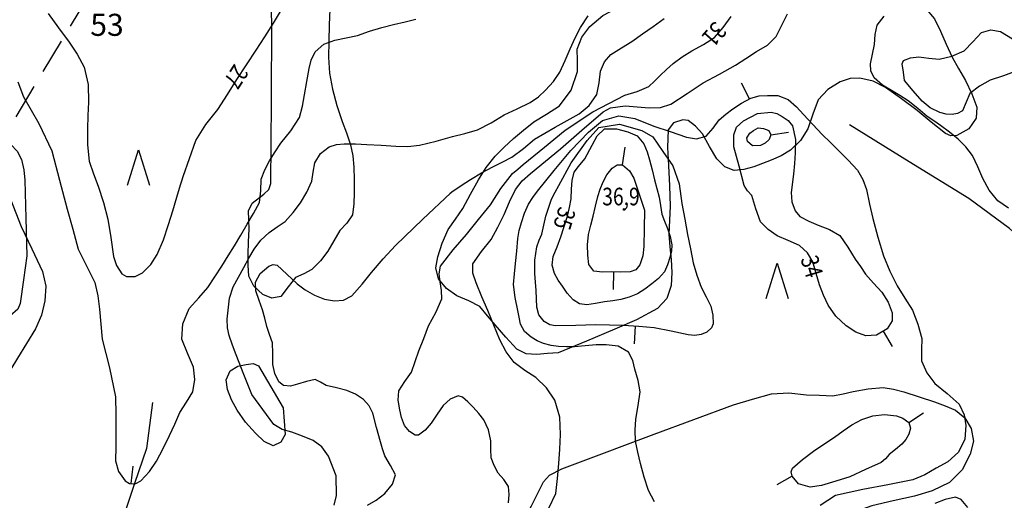
# Model space of a CAD drawing. Extents: x 22505330 to 22506426, y 6713678 to 6715315.
# Drawn here: x 22505865 to 22506021, y 6714257 to 6714333 of the extents above; entities that cross this region are included whole.
import ezdxf

# ---------------------------------------------------------------- set-up
doc = ezdxf.new("R2010")
doc.units = 0
doc.header["$LTSCALE"] = 2
doc.header["$MEASUREMENT"] = 0
doc.linetypes.add('K_TILRAJ_2000', pattern=[4.2, 2.8, -1.4])
doc.layers.get('0').update_dxf_attribs({"linetype": 'CONTINUOUS'})
for name, color, linetype in [('HIDDEN', 7, 'CONTINUOUS'), ('K_AVOKALLIO', 7, 'K_AVOKAL_O_2000'), ('K_KAYRA', 32, 'CONTINUOUS'), ('K_KAYRA_JOHTO', 32, 'CONTINUOUS'), ('K_KAYRA_LUKU', 32, 'CONTINUOUS'), ('K_KAYRA_RINNEVIIVA', 32, 'CONTINUOUS'), ('K_KORKEUSPISTE', 7, 'CONTINUOUS'), ('K_OJA', 5, 'CONTINUOUS'), ('K_PUU', 3, 'CONTINUOUS'), ('K_PYYKKI_MAAREKISTERI', 1, 'CONTINUOUS'), ('K_TILANRAJA', 1, 'K_TILRAJ_2000'), ('PEITTEET', 7, 'CONTINUOUS'), ('PISTNUME', 7, 'CONTINUOUS')]:
    doc.layers.add(name, color=color, linetype=linetype)
doc.styles.get("Standard").update_dxf_attribs({"font": 'romans.shx', "width": 0.8})
doc.linetypes.add('K_AVOKAL_O_2000', pattern='A,0,-1.75,[141,ACAD.shx,S=-2.1,R=0,X=0,Y=0],-1.75', length=3.5)

# ---------------------------------------------------------------- blocks, each defined once
blk = doc.blocks.new('K_MANTYM')
blk.add_lwpolyline([(-0.625, 0), (0, 2), (0.625, 0)])
blk = doc.blocks.new('K_TUKPIS')
for radius in [0.05, 0.025]:
    blk.add_circle((0, 0), radius)
blk = doc.blocks.new('K_RINVII')
blk.add_lwpolyline([(0, 0), (0, 1)])
blk = doc.blocks.new('231')
at = {"linetype": 'Continuous'}
blk.add_circle((0, 0), 0.375, dxfattribs=at)
at = {"layer": 'HIDDEN', "invisible_edges": 5}
for points in [[(0, 0, 500), (-0.299, 0.124, 500), (-0.324, 0, 500), (0, 0, 500)], [(0, 0, 500), (-0.324, 0, 500), (-0.299, -0.124, 500), (0, 0, 500)], [(0, 0, 500), (-0.229, 0.229, 500), (-0.299, 0.124, 500), (0, 0, 500)], [(0, 0, 500), (-0.299, -0.124, 500), (-0.229, -0.229, 500), (0, 0, 500)], [(0, 0, 500), (-0.124, 0.299, 500), (-0.229, 0.229, 500), (0, 0, 500)], [(0, 0, 500), (-0.229, -0.229, 500), (-0.124, -0.299, 500), (0, 0, 500)], [(0, 0, 500), (0, 0.324, 500), (-0.124, 0.299, 500), (0, 0, 500)], [(0, 0, 500), (-0.124, -0.299, 500), (0, -0.324, 500), (0, 0, 500)], [(0, 0, 500), (0.124, 0.299, 500), (0, 0.324, 500), (0, 0, 500)], [(0, 0, 500), (0.229, 0.229, 500), (0.124, 0.299, 500), (0, 0, 500)], [(0, 0, 500), (0.299, 0.124, 500), (0.229, 0.229, 500), (0, 0, 500)], [(0, 0, 500), (0.324, 0, 500), (0.299, 0.124, 500), (0, 0, 500)], [(0, 0, 500), (0.299, -0.124, 500), (0.324, 0, 500), (0, 0, 500)], [(0, 0, 500), (0.229, -0.229, 500), (0.299, -0.124, 500), (0, 0, 500)], [(0, 0, 500), (0.124, -0.299, 500), (0.229, -0.229, 500), (0, 0, 500)], [(0, 0, 500), (0, -0.324, 500), (0.124, -0.299, 500), (0, 0, 500)]]:
    blk.add_3dface(points, dxfattribs=at)
at = {"layer": 'PEITTEET'}
blk.add_lwpolyline([(0.293, -0.009), (0.271, 0.111), (0.202, 0.212), (0.099, 0.276), (-0.022, 0.292), (-0.139, 0.258), (-0.232, 0.179), (-0.284, 0.069), (-0.288, -0.052), (-0.242, -0.165), (-0.154, -0.249), (-0.039, -0.29), (0.082, -0.281), (0.189, -0.223), (0.264, -0.127)], close=True, dxfattribs=at)
blk = doc.blocks.new('EP_231')
blk.add_blockref('231', (0, 0))
at = {"width": 0.8}
blk.add_attdef('PISTNUME', (0, 0), '', height=1, dxfattribs=at)

msp = doc.modelspace()

# ---------------------------------------------------------------- linework, layer by layer
at = {"layer": 'K_AVOKALLIO', "flags": 128}
for points in [[(22505950.41, 6714280), (22505948.71, 6714279.87), (22505947.01, 6714279.74), (22505945.32, 6714279.82), (22505943.85, 6714280.59), (22505942.09, 6714282.48), (22505940.43, 6714284.43), (22505939.21, 6714285.88), (22505937.98, 6714287.32), (22505936.25, 6714288.26), (22505934.33, 6714289.02), (22505932.69, 6714290.19), (22505931.4, 6714291.75), (22505931.01, 6714293.48), (22505931.3, 6714295.21), (22505931.99, 6714297.42), (22505932.98, 6714299.56), (22505934.14, 6714301.23), (22505935.29, 6714302.88), (22505936.52, 6714305.15), (22505937.76, 6714307.43), (22505938.99, 6714309.39), (22505940.41, 6714311.22), (22505941.84, 6714312.65), (22505943.35, 6714314), (22505944.94, 6714315.35), (22505946.56, 6714316.67), (22505948.59, 6714317.89), (22505950.64, 6714319.21), (22505952.48, 6714321.71), (22505953.5, 6714324.63), (22505953.47, 6714326.42), (22505953.46, 6714328.21), (22505954.19, 6714330.1), (22505955.43, 6714331.78), (22505957.52, 6714333.52), (22505959.83, 6714334.75), (22505961.99, 6714335.56), (22505964.15, 6714336.35), (22505965.85, 6714337.08), (22505967.5, 6714337.91), (22505969.29, 6714339.21), (22505970.67, 6714340.92), (22505971.51, 6714342.47), (22505972.33, 6714344.02), (22505973.35, 6714345.82), (22505974.38, 6714347.61), (22505975.43, 6714349.24), (22505976.5, 6714350.87), (22505977.26, 6714353.03), (22505977.15, 6714355.26), (22505976.46, 6714356.78), (22505975.43, 6714358.18), (22505973.76, 6714359.73), (22505972.18, 6714361.3), (22505971.08, 6714363.06), (22505970.18, 6714364.95), (22505969.65, 6714366.41), (22505969.24, 6714367.9), (22505969.04, 6714369.34), (22505969.21, 6714370.79), (22505970.08, 6714372.56), (22505971.57, 6714374.08), (22505973.35, 6714375.31), (22505975.22, 6714375.75)], [(22505975.22, 6714375.75), (22505976.79, 6714375.53), (22505978.36, 6714375.15), (22505980.82, 6714374.46), (22505983.24, 6714373.64), (22505984.88, 6714372.69), (22505986.49, 6714371.67), (22505987.72, 6714371.22), (22505991.95, 6714371.03), (22505996.17, 6714371.4), (22505998.65, 6714372), (22506001.12, 6714372.5), (22506002.68, 6714372.23), (22506004.16, 6714371.4), (22506005.52, 6714370.15), (22506006.59, 6714368.74), (22506007.56, 6714367.3), (22506008.53, 6714365.86), (22506009.3, 6714364.72), (22506010.04, 6714363.51), (22506010.38, 6714362), (22506010.33, 6714360.45), (22506010.29, 6714358.72), (22506010.12, 6714356.98), (22506009.64, 6714355.19), (22506008.86, 6714353.46), (22506007.82, 6714351.67), (22506006.41, 6714350.26), (22506004.69, 6714349.2), (22506002.97, 6714348.18), (22506001.36, 6714347.21), (22505999.71, 6714346.31), (22505998.09, 6714346.03), (22505996.42, 6714346.06), (22505994.52, 6714346.19), (22505992.61, 6714346.09), (22505991.63, 6714345.34), (22505991.14, 6714344.22), (22505991.1, 6714342.99), (22505991.69, 6714341.06), (22505992.89, 6714339.2), (22505995.29, 6714336.69), (22505996.62, 6714335.82), (22505998.13, 6714335.28), (22506000.97, 6714335.41), (22506003.81, 6714335.77), (22506006.26, 6714335.69), (22506007.47, 6714335.44), (22506008.65, 6714334.81), (22506010.16, 6714333.03), (22506011.1, 6714331.03), (22506012.02, 6714328.98), (22506012.96, 6714326.95), (22506014, 6714325.1), (22506015.07, 6714323.23), (22506016.09, 6714321.12), (22506016.91, 6714318.98), (22506016.79, 6714317.25), (22506015.59, 6714315.54), (22506013.71, 6714314.47), (22506012.74, 6714314.46), (22506011.9, 6714314.82), (22506009.65, 6714316.62), (22506007.4, 6714318.44), (22506004.95, 6714320.3)], [(22505904.94, 6714332.67), (22505904.76, 6714336.52), (22505904.57, 6714340.36), (22505905.06, 6714342.56), (22505906.31, 6714344.57), (22505908.86, 6714347.67), (22505911.6, 6714350.52), (22505915.09, 6714354), (22505919.09, 6714357.29), (22505923.22, 6714359.75), (22505925.3, 6714360.47), (22505927.38, 6714360.65), (22505929.3, 6714360.11), (22505931.22, 6714359.07), (22505933.05, 6714357.96), (22505934.71, 6714356.47), (22505935.89, 6714354.84), (22505936.39, 6714353.21), (22505936.03, 6714352.06), (22505935.09, 6714350.92), (22505933.59, 6714349.96), (22505932.03, 6714349.44), (22505929.83, 6714348.67), (22505927.61, 6714348.02), (22505925.21, 6714348.08), (22505922.8, 6714348.06), (22505920.49, 6714346.85), (22505918.53, 6714345.04), (22505916.97, 6714343.1), (22505915.74, 6714340.99), (22505914.83, 6714338.97), (22505914.33, 6714336.88), (22505914.17, 6714334.47), (22505914.07, 6714332.06), (22505913.99, 6714329.49), (22505913.96, 6714326.92), (22505914.13, 6714324.39), (22505914.59, 6714321.87), (22505915.3, 6714319.27), (22505916.1, 6714316.73), (22505916.79, 6714314.89), (22505917.45, 6714313.02), (22505917.82, 6714311.25), (22505917.98, 6714309.46), (22505918.02, 6714307.43), (22505918.01, 6714305.41), (22505918, 6714303.65), (22505917.75, 6714301.89), (22505916.84, 6714300.59), (22505915.74, 6714299.42), (22505914.81, 6714297.78), (22505913.86, 6714296.13), (22505912.67, 6714294.6), (22505911.29, 6714293.23), (22505910.02, 6714292.55), (22505908.72, 6714291.97), (22505907.56, 6714290.44), (22505906.4, 6714288.95), (22505904.98, 6714288.69), (22505903.53, 6714289.27), (22505902.09, 6714290.57), (22505901.3, 6714292.17), (22505901.18, 6714293.89), (22505901.19, 6714295.61), (22505901.27, 6714297.61)], [(22505901.27, 6714297.61), (22505901.36, 6714299.61), (22505901.31, 6714301.08), (22505901.26, 6714302.54), (22505901.85, 6714303.74), (22505903.71, 6714305.17), (22505904.49, 6714305.94), (22505904.82, 6714306.87), (22505904.88, 6714319.77), (22505904.94, 6714332.67)], [(22506004.95, 6714320.3), (22506002.41, 6714322.13), (22506000.42, 6714323.1), (22505998.33, 6714323.6), (22505996.76, 6714323.55), (22505995.18, 6714323.01), (22505993.23, 6714321.8), (22505991.72, 6714320.15), (22505990.86, 6714317.85), (22505990.08, 6714315.56), (22505988.88, 6714313.72), (22505987.31, 6714312.17), (22505985.82, 6714311.27), (22505984.25, 6714310.55), (22505982.86, 6714310.02), (22505981.46, 6714309.54), (22505979.92, 6714309.09), (22505978.38, 6714308.94), (22505976.89, 6714309.54), (22505975.63, 6714310.77), (22505974.45, 6714312.76), (22505973.33, 6714314.78), (22505972.24, 6714315.98), (22505971.05, 6714316.87), (22505970.2, 6714317), (22505968.73, 6714316.5), (22505967.89, 6714315.39), (22505967.77, 6714312.56), (22505967.93, 6714309.71), (22505968.07, 6714306.48), (22505968.19, 6714303.26), (22505968.09, 6714301.03), (22505967.99, 6714298.81), (22505968.14, 6714296.8), (22505968.36, 6714294.79), (22505968.44, 6714292.72), (22505968.34, 6714290.66), (22505967.67, 6714288.63), (22505966.19, 6714287.05), (22505962.84, 6714285.22), (22505959.39, 6714283.72), (22505954.9, 6714281.86), (22505950.41, 6714280)], [(22505978.24, 6714271.75), (22505981.28, 6714272.62), (22505984.31, 6714273.49), (22505987.05, 6714273.62), (22505989.83, 6714273.33), (22505991.92, 6714273.24), (22505994, 6714273.18), (22505995.64, 6714273.45), (22505997.27, 6714273.87), (22505999.65, 6714274.28), (22506002.03, 6714274.47), (22506003.68, 6714274.24), (22506005.3, 6714273.79), (22506007.75, 6714273.01), (22506010.18, 6714272.19), (22506011.85, 6714271.59), (22506013.5, 6714270.88), (22506014.98, 6714269.65), (22506015.98, 6714267.97), (22506016.33, 6714265.94), (22506015.85, 6714263.91), (22506014.57, 6714261.4), (22506012.57, 6714259.4), (22506009.82, 6714258.09), (22506006.98, 6714257.23), (22506003.6, 6714256.48), (22506000.24, 6714255.69), (22505997.42, 6714254.71), (22505994.7, 6714253.44), (22505992.1, 6714251.76), (22505989.76, 6714249.74), (22505988.08, 6714247.71), (22505986.43, 6714245.65), (22505984, 6714243.49), (22505981.17, 6714241.68), (22505978.48, 6714240.64), (22505975.74, 6714240.33), (22505973.31, 6714240.74), (22505970.87, 6714241.22), (22505968.33, 6714241.32), (22505965.78, 6714241.06), (22505963.74, 6714240.37), (22505962.05, 6714239.06), (22505960.18, 6714236.55), (22505958.39, 6714234.03), (22505956.81, 6714231.97), (22505955.13, 6714229.95), (22505953.59, 6714228.83), (22505951.8, 6714228.19), (22505948.57, 6714227.93), (22505945.32, 6714228.7), (22505943.19, 6714229.73), (22505941.5, 6714231.48), (22505940.6, 6714233.91), (22505940.57, 6714236.33), (22505940.88, 6714238.49), (22505941.36, 6714240.65), (22505942.35, 6714243.39), (22505943.32, 6714246.1), (22505943.32, 6714248.37), (22505943.54, 6714250.57), (22505944.87, 6714253.16), (22505946.21, 6714255.72), (22505947.14, 6714257.61), (22505948.11, 6714259.48)], [(22505948.11, 6714259.48), (22505949.04, 6714260.54), (22505950.98, 6714261.59), (22505953.1, 6714262.35), (22505965.67, 6714267.05), (22505978.24, 6714271.75)]]:
    msp.add_lwpolyline(points, dxfattribs=at)
for points in [[(22505866.08, 6714295.39), (22505865.53, 6714291.6), (22505864.98, 6714287.82), (22505864.61, 6714286.91), (22505863.44, 6714285.88), (22505861.94, 6714285.14), (22505859.71, 6714284.56), (22505857.51, 6714284.74), (22505855.24, 6714285.48), (22505853.07, 6714286.58), (22505850.58, 6714288.35), (22505848.14, 6714290.12), (22505846.29, 6714291.23), (22505844.41, 6714292.34), (22505842.3, 6714293.99), (22505840.67, 6714296.22), (22505840.08, 6714298.69), (22505840.2, 6714301.17), (22505840.38, 6714303.34), (22505841.2, 6714305.4), (22505842.87, 6714307.17), (22505844.61, 6714308.7), (22505846.61, 6714310.5), (22505848.62, 6714312.29), (22505850.31, 6714313.66), (22505852.2, 6714314.86), (22505854.12, 6714315.44), (22505856.08, 6714315.53), (22505858.51, 6714315.39), (22505860.93, 6714314.68), (22505863.53, 6714313.08), (22505864.53, 6714312), (22505865.21, 6714310.68), (22505865.6, 6714309.05), (22505865.73, 6714307.4), (22505865.9, 6714301.39)], [(22505906.75, 6714271.25), (22505906.91, 6714269.14), (22505907.07, 6714267.03), (22505906.41, 6714265.78), (22505905.18, 6714265.22), (22505903.75, 6714265.92), (22505902.36, 6714267.23), (22505900.8, 6714268.99), (22505899.44, 6714270.88), (22505898.57, 6714272.5), (22505897.94, 6714274.17), (22505897.7, 6714275.68), (22505898.33, 6714277.15), (22505899.57, 6714277.88), (22505900.9, 6714278.11), (22505902, 6714278.27), (22505902.86, 6714277.93), (22505904.81, 6714274.59)]]:
    msp.add_lwpolyline(points, close=True, dxfattribs=at)
at = {"layer": 'K_KAYRA', "flags": 128}
for points, elevation in [([(22505890.86, 6714307.97), (22505891.87, 6714310.83), (22505892.87, 6714313.69), (22505894.47, 6714316.23), (22505896.39, 6714318.61), (22505897.9, 6714320.99), (22505899.42, 6714323.36), (22505900.94, 6714325.69), (22505902.47, 6714328.02), (22505903.85, 6714330.16), (22505905.22, 6714332.31), (22505906.52, 6714334.42), (22505907.82, 6714336.53)], 27), ([(22505869.45, 6714333.86), (22505871.09, 6714331.56), (22505872.79, 6714329.29), (22505874.07, 6714327.41), (22505875.15, 6714325.36), (22505875.78, 6714322.6), (22505875.85, 6714319.8), (22505875.77, 6714317.69), (22505875.7, 6714315.57), (22505875.68, 6714312.99), (22505875.94, 6714310.42), (22505876.63, 6714308.42), (22505877.41, 6714306.47), (22505878.21, 6714303.86), (22505878.94, 6714301.23), (22505879.41, 6714298.28), (22505879.81, 6714295.3), (22505880.31, 6714293.83), (22505881.17, 6714292.52), (22505881.88, 6714292.08), (22505883.24, 6714292.1), (22505884.44, 6714292.71), (22505885.75, 6714294.03), (22505886.74, 6714295.58), (22505887.74, 6714297.95), (22505888.58, 6714300.36), (22505889.22, 6714302.54), (22505889.87, 6714304.72), (22505890.48, 6714306.68), (22505891.08, 6714308.63)], 27), ([(22505901.76, 6714273.39), (22505900.53, 6714276.52), (22505899.3, 6714279.65), (22505898.72, 6714281.2), (22505898.16, 6714282.76), (22505897.91, 6714283.97), (22505897.88, 6714285.35), (22505898.01, 6714286.74), (22505898.26, 6714288.65), (22505898.83, 6714290.46), (22505899.66, 6714292.02), (22505900.51, 6714293.55), (22505901.32, 6714294.99), (22505902.14, 6714296.43), (22505903.22, 6714297.85), (22505904.51, 6714299.11), (22505905.78, 6714299.98), (22505907.05, 6714300.85), (22505908.37, 6714302.24), (22505909.53, 6714303.78), (22505910.51, 6714305.47), (22505911.3, 6714307.23), (22505911.54, 6714308.67), (22505911.79, 6714310.14), (22505912.67, 6714311.62), (22505914.04, 6714312.69), (22505915.24, 6714313.07), (22505916.46, 6714313.16), (22505918.24, 6714313.14), (22505920.02, 6714313.08), (22505922.33, 6714312.93), (22505924.64, 6714312.79), (22505926.53, 6714312.73), (22505928.42, 6714312.95), (22505931.05, 6714313.61), (22505933.63, 6714314.31), (22505935.62, 6714314.83), (22505937.6, 6714315.39), (22505939.76, 6714316.49), (22505941.82, 6714317.78), (22505943.9, 6714318.73), (22505945.98, 6714319.71), (22505947.27, 6714320.61), (22505948.43, 6714321.7), (22505949.68, 6714323.04), (22505950.67, 6714324.53), (22505951.51, 6714326.4), (22505952.34, 6714328.27), (22505953.14, 6714329.97), (22505953.98, 6714331.65), (22505955.16, 6714333.47)], 29), ([(22505941.87, 6714301.97), (22505942.71, 6714303.97), (22505943.64, 6714305.94), (22505944.71, 6714307.3), (22505946, 6714308.46), (22505948.39, 6714310.42), (22505950.79, 6714312.38), (22505954.17, 6714315.33), (22505957.58, 6714318.26), (22505958.72, 6714318.89), (22505961.04, 6714319.18), (22505964.84, 6714318.87), (22505966.66, 6714318.93), (22505968.31, 6714319.48), (22505970.88, 6714321.18), (22505973.46, 6714322.85), (22505976.01, 6714324.23), (22505978.55, 6714325.65), (22505980.23, 6714326.71), (22505981.89, 6714327.81), (22505983.65, 6714328.84), (22505985.03, 6714330.2), (22505985.93, 6714332.01), (22505986.82, 6714333.82)], 32), ([(22505948.23, 6714312.64), (22505951.54, 6714315.31), (22505955.93, 6714318.24), (22505958.46, 6714319.57), (22505961, 6714320.89), (22505962.95, 6714321.49), (22505964.79, 6714322.26), (22505965.7, 6714323.13), (22505966.59, 6714324.02), (22505967.61, 6714324.98), (22505968.65, 6714325.9), (22505970.11, 6714326.97), (22505971.63, 6714327.95), (22505973.48, 6714328.93), (22505975.23, 6714330.07), (22505976.63, 6714331.66), (22505977.89, 6714333.36)], 31), ([(22506016.2, 6714311.29), (22506015.16, 6714312.67), (22506013.94, 6714313.89), (22506012.56, 6714315.03), (22506011.13, 6714316.1), (22506010.07, 6714316.8), (22506009.02, 6714317.51), (22506007.5, 6714318.76), (22506005.97, 6714319.99), (22506004.66, 6714320.82), (22506003.33, 6714321.62), (22506001.92, 6714322.48), (22506000.59, 6714323.66), (22506000.05, 6714324.74), (22506000.02, 6714325.87), (22506000.33, 6714327.41), (22506000.65, 6714328.94), (22506000.74, 6714330.5), (22506001.04, 6714332.03), (22506002.17, 6714333.43)], 33), ([(22505875.55, 6714293.8), (22505876.86, 6714291.17), (22505877.31, 6714289.06), (22505877.61, 6714286.93), (22505877.81, 6714284.53), (22505878.02, 6714282.14), (22505879.18, 6714277.58), (22505880.14, 6714273), (22505880.2, 6714270.22), (22505880.21, 6714267.45), (22505880.18, 6714265.14), (22505880.16, 6714262.84), (22505880.6, 6714261.16), (22505881.68, 6714259.67), (22505882.34, 6714259.26), (22505882.92, 6714259.2), (22505883.39, 6714259.26), (22505884.15, 6714259.65), (22505885.53, 6714261.13), (22505886.66, 6714262.79), (22505887.71, 6714264.81), (22505888.72, 6714266.84), (22505889.54, 6714268.67), (22505890.36, 6714270.49), (22505891.4, 6714272.14), (22505892.43, 6714273.81), (22505892.75, 6714275.74), (22505892.51, 6714277.7), (22505891.56, 6714279.93), (22505890.69, 6714282.14), (22505890.85, 6714284.61), (22505891.85, 6714287), (22505893.36, 6714288.7), (22505894.81, 6714290.35), (22505895.92, 6714292.05), (22505897.02, 6714293.76), (22505898.05, 6714295.36), (22505899.05, 6714296.97), (22505900.05, 6714298.68), (22505901.03, 6714300.39), (22505902.03, 6714302.11), (22505903.02, 6714303.85), (22505903.21, 6714305.68), (22505903.26, 6714307.57), (22505903.85, 6714309.06), (22505904.59, 6714310.49), (22505905.48, 6714311.89), (22505906.38, 6714313.26), (22505907.95, 6714315.24), (22505909.34, 6714317.35), (22505909.85, 6714319.14), (22505910.16, 6714320.96), (22505910.53, 6714323.04), (22505910.9, 6714325.12), (22505911.21, 6714326.47), (22505911.83, 6714327.76), (22505913.24, 6714329), (22505914.98, 6714329.65), (22505916.78, 6714330.01), (22505918.56, 6714330.39), (22505920.47, 6714331.04), (22505922.41, 6714331.65), (22505924.25, 6714332.12), (22505926.11, 6714332.55), (22505927.83, 6714332.94)], 28), ([(22505841.81, 6714330.54), (22505843.49, 6714328.97), (22505845.35, 6714327.74), (22505847.41, 6714326.88), (22505849.47, 6714326.77), (22505851.53, 6714326.61), (22505852.84, 6714325.88), (22505853.88, 6714324.81), (22505854.91, 6714323.11), (22505855.77, 6714321.36), (22505857.31, 6714317.65), (22505858.89, 6714313.97), (22505860.32, 6714311.36), (22505861.72, 6714308.73), (22505863.49, 6714304.4), (22505865.18, 6714300.04), (22505866.87, 6714296.5), (22505868.56, 6714292.92), (22505869.06, 6714290.59), (22505868.91, 6714288.23), (22505868.39, 6714285.95), (22505867.46, 6714283.82), (22505864.57, 6714279.12), (22505861.68, 6714274.43)], 29), ([(22506023.21, 6714324.76), (22506021.12, 6714323.96), (22506019.02, 6714323.27), (22506017.33, 6714322.3), (22506015.75, 6714321.14), (22506015.21, 6714319.78), (22506014.59, 6714318.4), (22506013.81, 6714317.97), (22506012.99, 6714317.82), (22506012, 6714317.87), (22506011.02, 6714318.15), (22506009.49, 6714318.89), (22506008.2, 6714319.92), (22506006.8, 6714321.56), (22506005.4, 6714323.2), (22506005.22, 6714324.52), (22506005.04, 6714325.85), (22506005.26, 6714326.41), (22506006.38, 6714326.83), (22506007.66, 6714326.98), (22506009.29, 6714326.79), (22506010.92, 6714326.62), (22506012.93, 6714327.09), (22506014.86, 6714327.93), (22506016.25, 6714329.37), (22506017.6, 6714330.82), (22506019.09, 6714331.24), (22506020.63, 6714331), (22506022.54, 6714329.86)], 34), ([(22505864.66, 6714323), (22505865.55, 6714320.63), (22505867.96, 6714316.41), (22505870.02, 6714312.03), (22505871.27, 6714307.41), (22505872.47, 6714302.77), (22505873.34, 6714299.6), (22505874.23, 6714296.42), (22505875.55, 6714293.8)], 28), ([(22505965.61, 6714315.98), (22505968.21, 6714315.11), (22505970.81, 6714314.23), (22505972.37, 6714313.97), (22505973.92, 6714314.38), (22505975.01, 6714315.65), (22505975.96, 6714317), (22505977.04, 6714317.88), (22505978.17, 6714318.73), (22505979.51, 6714319.63), (22505980.99, 6714320.4), (22505982.32, 6714320.77), (22505983.65, 6714320.86), (22505985.29, 6714320.83), (22505986.92, 6714320.22), (22505988.25, 6714319.06), (22505989.34, 6714317.84), (22505990.84, 6714316.24), (22505992.35, 6714314.65), (22505993.63, 6714313.38), (22505994.93, 6714312.12), (22505996.45, 6714310.57), (22505997.93, 6714308.96), (22505998.81, 6714307.51), (22505999.36, 6714305.89), (22505999.86, 6714303.6), (22506000.35, 6714301.33), (22506001.16, 6714298.34), (22506002.09, 6714295.39), (22506003.08, 6714292.97), (22506004.24, 6714290.63), (22506005.43, 6714288.69), (22506006.65, 6714286.74), (22506007.54, 6714284.53), (22506008.14, 6714282.25), (22506008.09, 6714280.47), (22506008.09, 6714278.69), (22506008.97, 6714276.8), (22506010.23, 6714275.1), (22506012.16, 6714273.54), (22506014.06, 6714271.81), (22506014.86, 6714270.14), (22506015.15, 6714268.43), (22506015, 6714266.29), (22506013.98, 6714264.2), (22506012.28, 6714262.7), (22506010.43, 6714261.66), (22506008.63, 6714260.6), (22506006.73, 6714259.83), (22506002.77, 6714259.04), (22505998.81, 6714258.27), (22505996.64, 6714257.8), (22505994.47, 6714257.33)], 33), ([(22505965.73, 6714256.35), (22505964.77, 6714258.11), (22505964.07, 6714260.26), (22505963.49, 6714262.44), (22505963.06, 6714264.19), (22505962.71, 6714265.95), (22505962.63, 6714267.69), (22505962.73, 6714269.44), (22505963.14, 6714271.61), (22505963.42, 6714273.78), (22505963.1, 6714275.6), (22505962.58, 6714277.41), (22505962.27, 6714278.78), (22505961.6, 6714280.08), (22505959.92, 6714281.05), (22505958.02, 6714281.26), (22505956.46, 6714281.28), (22505954.73, 6714281.1), (22505953, 6714280.94), (22505951.72, 6714280.92), (22505950.45, 6714280.97), (22505949.28, 6714281.15), (22505948.11, 6714281.47), (22505947.09, 6714281.89), (22505946.15, 6714282.49), (22505945.09, 6714283.39), (22505944.45, 6714284.53), (22505944.23, 6714285.63), (22505944.04, 6714286.73), (22505943.59, 6714288.79), (22505943.35, 6714290.86), (22505943.49, 6714292.51), (22505943.66, 6714294.16), (22505943.83, 6714296.14), (22505944.01, 6714298.12), (22505944.23, 6714299.42), (22505944.58, 6714300.69), (22505945.07, 6714302.17), (22505945.72, 6714303.59), (22505946.37, 6714304.67), (22505947.11, 6714305.67), (22505948.45, 6714307.29), (22505949.79, 6714308.92), (22505952.43, 6714312.09), (22505955.21, 6714315), (22505957.46, 6714316.88), (22505960.06, 6714317.62), (22505962.59, 6714317.21), (22505965.61, 6714315.98)], 33), ([(22505927.71, 6714266.91), (22505926.81, 6714267.52), (22505926.03, 6714268.47), (22505925.52, 6714269.7), (22505925.3, 6714270.96), (22505925.04, 6714272.46), (22505925.1, 6714273.93), (22505926.06, 6714275.42), (22505927.11, 6714276.9), (22505927.72, 6714278.61), (22505928.32, 6714280.32), (22505929.07, 6714282.28), (22505929.83, 6714284.25), (22505930.97, 6714286.38), (22505931.93, 6714288.58), (22505931.89, 6714289.9), (22505931.68, 6714291.24), (22505931.5, 6714292.52), (22505931.72, 6714293.73), (22505933.76, 6714296.32), (22505935.84, 6714298.75), (22505937.76, 6714301.13), (22505939.68, 6714303.5), (22505941.33, 6714306.08), (22505943.17, 6714308.47), (22505944.02, 6714309.17), (22505944.88, 6714309.86), (22505946.56, 6714311.25), (22505948.23, 6714312.64)], 31), ([(22506021.93, 6714302.93), (22506020.2, 6714304.12), (22506018.86, 6714305.83), (22506017.83, 6714307.68), (22506017.05, 6714309.5), (22506016.2, 6714311.29)], 33), ([(22505948.93, 6714255.35), (22505950.04, 6714257.63), (22505950.29, 6714260.01), (22505950.5, 6714262.4), (22505950.67, 6714264.71), (22505950.81, 6714267.02), (22505950.69, 6714269.76), (22505949.9, 6714272.47), (22505948.58, 6714274.45), (22505946.87, 6714276.08), (22505945.1, 6714277.2), (22505943.43, 6714278.43), (22505942.15, 6714280.15), (22505941.17, 6714282.03), (22505940.2, 6714284.36), (22505939.23, 6714286.68), (22505938.31, 6714288.9), (22505937.38, 6714291.12), (22505936.87, 6714292.63), (22505936.89, 6714294.13), (22505938.23, 6714296.07), (22505939.76, 6714297.98), (22505940.83, 6714299.96), (22505941.87, 6714301.97)], 32), ([(22505914.83, 6714255.82), (22505915.22, 6714257.32), (22505915.18, 6714260.45), (22505913.98, 6714263.6), (22505912.92, 6714265.08), (22505911.53, 6714266.07), (22505909.84, 6714266.74), (22505908.14, 6714267.39), (22505906.6, 6714267.84), (22505905.3, 6714268.62), (22505903.53, 6714271), (22505901.76, 6714273.39)], 29), ([(22505942.55, 6714256.18), (22505942.65, 6714257.47), (22505942.51, 6714258.76), (22505941.77, 6714259.87), (22505940.89, 6714260.9), (22505940.26, 6714262.09), (22505939.78, 6714263.34), (22505939.73, 6714264.68), (22505939.73, 6714266.03), (22505939.36, 6714267.75), (22505938.62, 6714269.36), (22505937.8, 6714270.38), (22505936.91, 6714271.34), (22505936.1, 6714272.2), (22505935.25, 6714272.96), (22505934.53, 6714273.15), (22505933.28, 6714272.62), (22505932.16, 6714271.65), (22505931.19, 6714270.24), (22505930.25, 6714268.82), (22505929.28, 6714267.73), (22505928.26, 6714266.93), (22505927.71, 6714266.91)], 31), ([(22505994.47, 6714257.33), (22505992.02, 6714255.77)], 33), ([(22506015.43, 6714255.41), (22506014.41, 6714256.68), (22506013.48, 6714257.06), (22506011.84, 6714256.72), (22506010.21, 6714256.08)], 32)]:
    msp.add_lwpolyline(points, dxfattribs=dict(at, elevation=elevation))
for points, elevation in [([(22505978.31, 6714312.67), (22505978.3, 6714313.64), (22505978.28, 6714314.6), (22505978.74, 6714315.81), (22505979.86, 6714316.81), (22505982.05, 6714317.98), (22505984.23, 6714318.22), (22505985.11, 6714317.98), (22505985.99, 6714317.52), (22505986.94, 6714316.87), (22505987.6, 6714316.01), (22505988.08, 6714313.88), (22505988.06, 6714311.75), (22505987.93, 6714310.05), (22505987.8, 6714308.34), (22505987.43, 6714305.44), (22505987.49, 6714303.98), (22505988.03, 6714302.52), (22505988.79, 6714301.65), (22505990.2, 6714300.9), (22505991.68, 6714300.27), (22505993.52, 6714299.59), (22505995.15, 6714298.63), (22505996.42, 6714296.78), (22505997.57, 6714294.88), (22505998.39, 6714293.68), (22505999.22, 6714292.5), (22506000.49, 6714291.07), (22506001.81, 6714289.63), (22506002.79, 6714288.03), (22506003.42, 6714286.35), (22506003.44, 6714285.08), (22506002.66, 6714283.81), (22506000.96, 6714282.77), (22505999.26, 6714282.71), (22505997.67, 6714283.27), (22505996.12, 6714284.27), (22505994.48, 6714285.81), (22505993.27, 6714287.57), (22505992.53, 6714289.16), (22505991.91, 6714290.77), (22505991.4, 6714292.59), (22505990.85, 6714294.41), (22505989.98, 6714295.86), (22505988.72, 6714297.03), (22505986.95, 6714297.84), (22505985.16, 6714298.58), (22505983.75, 6714299.56), (22505982.56, 6714300.8), (22505981.79, 6714302.87), (22505981.16, 6714304.95), (22505980.5, 6714305.73), (22505979.94, 6714306.56), (22505979.13, 6714309.62)], 34), ([(22505950.52, 6714306.57), (22505952.5, 6714310.13), (22505955.04, 6714313.71), (22505956.88, 6714315.75), (22505960.14, 6714316.27), (22505963.69, 6714315.28), (22505965.46, 6714314.28), (22505967.04, 6714311.97), (22505968.62, 6714309.66), (22505969.63, 6714306.8), (22505970.06, 6714303.7), (22505970.51, 6714301.22), (22505970.97, 6714298.75), (22505971.41, 6714296.52), (22505971.87, 6714294.29), (22505972.43, 6714292.33), (22505973.12, 6714290.42), (22505973.89, 6714288.9), (22505974.68, 6714287.38), (22505974.99, 6714285.99), (22505975, 6714284.59), (22505974.77, 6714283.97), (22505974.02, 6714283.25), (22505973.12, 6714282.87), (22505972.09, 6714282.76), (22505971.07, 6714282.83), (22505968.38, 6714283.42), (22505965.68, 6714283.93), (22505963.21, 6714284.17), (22505960.75, 6714284.32), (22505958.58, 6714284.38), (22505956.41, 6714284.41), (22505953.21, 6714284.34), (22505950.02, 6714284.26), (22505949.08, 6714284.44), (22505948.21, 6714284.98), (22505947.36, 6714286.03), (22505947.01, 6714287.23), (22505946.96, 6714288.56), (22505946.91, 6714289.88), (22505946.81, 6714291.23), (22505946.72, 6714292.58), (22505946.71, 6714294.71), (22505947.02, 6714296.83), (22505947.41, 6714297.85), (22505947.84, 6714298.85), (22505948.48, 6714301.66), (22505949.36, 6714304.39), (22505949.94, 6714305.48)], 34), ([(22505964.15, 6714302.62), (22505964.08, 6714299.75), (22505964, 6714296.88), (22505963.87, 6714295.41), (22505963.39, 6714293.98), (22505962.73, 6714293.18), (22505961.83, 6714292.83), (22505960.35, 6714292.81), (22505958.86, 6714292.84), (22505957.48, 6714292.79), (22505956.09, 6714292.96), (22505955.28, 6714294), (22505955.11, 6714295.47), (22505955.06, 6714297.13), (22505955.25, 6714298.78), (22505955.61, 6714300.24), (22505955.98, 6714301.7), (22505956.35, 6714303.25), (22505956.72, 6714304.79), (22505957.08, 6714305.97), (22505957.54, 6714307.13), (22505958.13, 6714308.26), (22505958.99, 6714309.29), (22505959.8, 6714309.82), (22505960.62, 6714309.85), (22505961.73, 6714308.87), (22505962.42, 6714307.7), (22505963.29, 6714305.16)], 36), ([(22505996.7, 6714260.32), (22505994.48, 6714259.63), (22505992.25, 6714258.94), (22505990.42, 6714258.68), (22505988.58, 6714259.2), (22505987.57, 6714260.4), (22505987.41, 6714261.1), (22505987.63, 6714261.66), (22505989.2, 6714263.07), (22505990.95, 6714264.37), (22505992.62, 6714265.5), (22505994.29, 6714266.62), (22505995.67, 6714267.6), (22505997.05, 6714268.58), (22505998.64, 6714269.41), (22506000.35, 6714269.98), (22506002.22, 6714270.19), (22506004.12, 6714269.96), (22506005.16, 6714269.63), (22506006.07, 6714268.93), (22506006.34, 6714268.01), (22506006.07, 6714267.08), (22506005.59, 6714266.23), (22506004.97, 6714265.46), (22506003.95, 6714264.64), (22506002.95, 6714263.85), (22506002.36, 6714263.15), (22506001.69, 6714262.56), (22505999.2, 6714261.44)], 34)]:
    msp.add_lwpolyline(points, close=True, dxfattribs=dict(at, elevation=elevation))
at = {"layer": 'K_KAYRA_JOHTO', "elevation": 30, "flags": 128}
for points in [[(22505933.24, 6714305.3), (22505933.56, 6714305.53), (22505935.02, 6714306.55), (22505936.52, 6714307.52), (22505938.25, 6714308.54), (22505940.02, 6714309.5), (22505941.55, 6714310.25), (22505943.07, 6714311.03), (22505944.89, 6714312.44), (22505946.68, 6714313.89), (22505948.29, 6714314.88), (22505949.92, 6714315.83), (22505951.83, 6714316.87), (22505953.76, 6714317.91), (22505955.35, 6714319.25), (22505956.54, 6714321.01), (22505956.9, 6714322.85), (22505957.15, 6714324.71), (22505957.79, 6714326.16), (22505958.77, 6714327.37), (22505960.45, 6714328.41), (22505962.12, 6714329.41), (22505963.81, 6714330.61), (22505965.5, 6714331.82), (22505967.22, 6714333.06)], [(22505922.2, 6714265.87), (22505921.59, 6714268.15), (22505920.98, 6714270.42), (22505920.41, 6714271.59), (22505919.49, 6714272.58), (22505918.22, 6714273.43), (22505916.84, 6714274), (22505915.2, 6714274.42), (22505913.59, 6714274.8), (22505912.71, 6714275.34), (22505911.83, 6714275.74), (22505910.45, 6714275.46), (22505909.05, 6714275.01), (22505907.93, 6714274.7), (22505906.82, 6714274.78), (22505906.08, 6714275.38), (22505905.44, 6714276.69), (22505905.13, 6714278.14), (22505905.14, 6714279.88), (22505905.05, 6714281.58), (22505904.61, 6714282.87), (22505904.18, 6714284.17), (22505903.83, 6714285.49), (22505903.48, 6714286.8), (22505902.94, 6714288.32), (22505902.4, 6714289.82), (22505902.39, 6714291.19), (22505903.12, 6714292.56), (22505904.47, 6714293.75), (22505905.17, 6714294.01), (22505905.8, 6714293.9), (22505907.36, 6714292.49), (22505908.96, 6714290.95), (22505910.27, 6714290.01), (22505911.72, 6714289.14), (22505913.3, 6714288.52), (22505914.89, 6714288.25), (22505916.32, 6714288.36), (22505917.65, 6714289.06), (22505919.32, 6714290.91), (22505920.77, 6714292.75), (22505922.63, 6714294.93), (22505924.58, 6714297.03), (22505928.95, 6714301.19), (22505933.32, 6714305.36)], [(22505920.15, 6714255.78), (22505921.53, 6714256.6), (22505922.88, 6714257.67), (22505924.14, 6714259.13), (22505924.61, 6714260.64), (22505923.82, 6714262.1), (22505922.88, 6714263.64), (22505922.54, 6714264.75), (22505922.2, 6714265.87)]]:
    msp.add_lwpolyline(points, dxfattribs=at)
at = {"layer": 'K_KAYRA_JOHTO', "elevation": 35, "flags": 128}
for points in [[(22505957.77, 6714315.53), (22505959.66, 6714315.57), (22505961.49, 6714315.06), (22505962.95, 6714314.43), (22505964.02, 6714313.17), (22505964.57, 6714311.9), (22505964.94, 6714310.6), (22505965.33, 6714309.03), (22505965.72, 6714307.45), (22505966.08, 6714306.08), (22505966.45, 6714304.7), (22505966.65, 6714303.36), (22505966.86, 6714302.01), (22505967.3, 6714300.87), (22505967.78, 6714299.73), (22505968.21, 6714298.43), (22505968.48, 6714297.12), (22505968.4, 6714296.12), (22505968.13, 6714295.11), (22505967.8, 6714293.95), (22505967.28, 6714292.86), (22505966.35, 6714291.8), (22505965.28, 6714290.92), (22505964.17, 6714290.09), (22505962.99, 6714289.37), (22505961.71, 6714288.8), (22505960.38, 6714288.45), (22505959.07, 6714288.26), (22505957.75, 6714288.07), (22505956.35, 6714287.84), (22505954.95, 6714287.62), (22505953.83, 6714287.77), (22505952.79, 6714288.41), (22505951.86, 6714289.46), (22505951.1, 6714290.56), (22505950.42, 6714291.54), (22505949.81, 6714292.58), (22505949.46, 6714293.92), (22505949.63, 6714295.26), (22505950.24, 6714296.83), (22505950.86, 6714298.4), (22505951.39, 6714300.02), (22505951.89, 6714301.66), (22505952.23, 6714303.05), (22505952.47, 6714304.45), (22505952.53, 6714305.99), (22505952.62, 6714307.35), (22505952.96, 6714308.68), (22505953.65, 6714309.59), (22505954.66, 6714310.76), (22505955.79, 6714312.97), (22505956.63, 6714314.44)], [(22505982.18, 6714315.7), (22505983.01, 6714315.6), (22505983.87, 6714315.3), (22505984.2, 6714314.59), (22505983.94, 6714313.85), (22505983.3, 6714313.29), (22505982.53, 6714312.88), (22505981.25, 6714312.84), (22505980.47, 6714313.56), (22505980.39, 6714314.13), (22505980.82, 6714314.84), (22505981.41, 6714315.28)]]:
    msp.add_lwpolyline(points, close=True, dxfattribs=at)
at = {"layer": 'K_OJA', "flags": 128}
for points in [[(22506045.37, 6714275.31), (22506042.81, 6714278.61), (22506035.71, 6714286.71), (22506028.11, 6714294.3), (22506022.09, 6714299.71), (22506015.63, 6714304.49), (22506006.16, 6714310.33), (22505996.69, 6714316.18)], [(22505886.03, 6714272.1), (22505885.05, 6714264.81), (22505883.17, 6714259.23), (22505877.81, 6714243.15), (22505867.88, 6714229.6), (22505852.46, 6714206.48), (22505837.68, 6714191.27), (22505768.74, 6714121.6)]]:
    msp.add_lwpolyline(points, dxfattribs=at)
at = {"layer": 'K_TILANRAJA', "flags": 128}
msp.add_lwpolyline([(22505875.83, 6714336.65), (22505709.92, 6714060.63)], dxfattribs=at)

# ---------------------------------------------------------------- block references
at = {"layer": 'K_KAYRA_RINNEVIIVA', "xscale": 2.8, "yscale": 2.8, "zscale": 2.8}
for p, rotation in [((22505980.81, 6714320.31, 33), 27.75989101591801), ((22505984.2, 6714314.59, 35), 278.6409213535429), ((22505960.62, 6714309.85, 36), 350.7132825357044), ((22505959.21, 6714292.84, 36), 178.7228130905893), ((22505962.65, 6714284.21, 34), 176.4309826004725), ((22506001.99, 6714283.4, 34), 211.3470302702043), ((22506006.07, 6714268.93, 34), 303.2093552111302), ((22505882.65, 6714259.23, 28), 353.4921319912992), ((22505987.57, 6714260.4, 34), 119.3930357201024)]:
    msp.add_blockref('K_RINVII', p, dxfattribs=dict(at, rotation=rotation))
at = {"layer": 'K_KORKEUSPISTE', "xscale": 2.8, "yscale": 2.8, "zscale": 2.8, "rotation": 0.0002104591497116556}
msp.add_blockref('K_TUKPIS', (22505960.91, 6714302.75, 36.87), dxfattribs=at)
at = {"layer": 'K_PUU', "xscale": 2.8, "yscale": 2.8, "zscale": 2.8, "rotation": 0.0002104591497116556}
for p in [(22505883.81, 6714306.6, 27.54), (22505985.17, 6714288.61, 33.23)]:
    msp.add_blockref('K_MANTYM', p, dxfattribs=at)
at = {"layer": 'K_PYYKKI_MAAREKISTERI'}
ref = msp.add_blockref('EP_231', (22505875.83, 6714336.65), dxfattribs=dict(at, xscale=2.8, yscale=2.8, zscale=2.8))
ref.add_attrib('PISTNUME', '53', (22505876.14, 6714330.31), dxfattribs={"layer": 'PISTNUME', "height": 3.5})

# ---------------------------------------------------------------- texts
at = {"layer": 'K_KAYRA_LUKU', "width": 0.8}
for s, rotation, p in [('31', 228.5353, (22505975.28, 6714332.78, 31)), ('27', 237.3933, (22505899.03, 6714326, 27)), ('35', 253.1324, (22505950.57, 6714303.33, 35)), ('34', 286.7536, (22505988.87, 6714294.91, 34))]:
    msp.add_text(s, height=2.8, rotation=rotation, dxfattribs=at).set_placement(p)
at = {"layer": 'K_KORKEUSPISTE', "width": 0.8}
msp.add_text('36,9', height=2.8, dxfattribs=at).set_placement((22505957.42, 6714303.4, 36.87))

doc.saveas('drawing.dxf')
